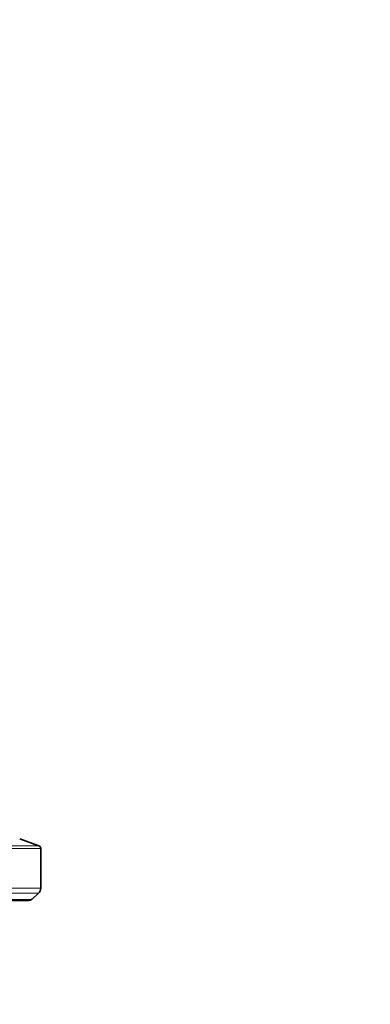
# Model space of a CAD drawing. Units: millimetres. Extents: x 0 to 1478, y 0 to 2754.
# Drawn here: x 1347 to 1478, y 2018 to 2385 of the extents above; entities that cross this region are included whole.
import ezdxf
from ezdxf import colors
from ezdxf.entities.mleader import LeaderData, LeaderLine
from ezdxf.math import Vec2, Vec3

# ---------------------------------------------------------------- set-up
doc = ezdxf.new("R2010")
doc.units = ezdxf.units.MM
doc.layers.add('DV5_Défaut', color=7, linetype='Continuous')
doc.layers.add('Défaut', color=7, linetype='Continuous')

# ---------------------------------------------------------------- blocks, each defined once
blk = doc.blocks.new('_DOT')
at = {"color": 0}
blk.add_line((0, 0), (-1, 0), dxfattribs=at)
at = {"color": 0, "const_width": 0.333}
blk.add_lwpolyline([(-0.1665, 0, 1), (0.1665, 0, 1)], format="xyb", close=True, dxfattribs=at)
blk = doc.blocks.new('SE4')
at = {"layer": 'DV5_Défaut', "color": 7, "linetype": 'Continuous', "lineweight": 35}
for p, q in [((1354.37, 2076.95), (1347.19, 2079.64)), ((1355.02, 2061.18), (1355.02, 2076.01)), ((1351.66, 2057.02), (1354.2, 2059.32)), ((1317.36, 2056.64), (1350.68, 2056.64))]:
    blk.add_line(p, q, dxfattribs=at)
at = {"layer": 'DV5_Défaut', "color": 7, "linetype": 'Continuous', "lineweight": 18}
for p, q in [((1332.71, 2076.01), (1355.02, 2076.01)), ((1354.37, 2076.95), (1332.75, 2076.95)), ((1355.02, 2061.18), (1332.71, 2061.18)), ((1316.37, 2057.02), (1351.66, 2057.02)), ((1332.76, 2059.32), (1354.2, 2059.32))]:
    blk.add_line(p, q, dxfattribs=at)
at = {"layer": 'DV5_Défaut', "color": 7, "linetype": 'Continuous', "lineweight": 35}
for centre, radius, start, end in [((1354.02, 2076.01), 1, 0, 69.444), ((1352.52, 2061.18), 2.5, 312.1925, 0), ((1350.68, 2058.11), 1.46, 270, 312.1925)]:
    blk.add_arc(centre, radius, start, end, dxfattribs=at)

msp = doc.modelspace()

# ---------------------------------------------------------------- block references
at = {"layer": 'Défaut'}
msp.add_blockref('SE4', (0, 0), dxfattribs=at)

# ---------------------------------------------------------------- leaders
at = {"layer": 'Défaut', "color": 7, "linetype": 'Continuous', "lineweight": 18}
ml = msp.add_multileader_mtext('Standard', dxfattribs=at)
ml.set_content('{\\pxsm0.9;\\fSolid Edge ISO|b1||i0||c0|p34;\\W1.;22/06/2017\\P}', color=256)
ml.set_leader_properties()
ml.set_arrow_properties(name='DOT')
ml.build(insert=Vec2(0, 0))
ml.multileader.update_dxf_attribs({"leader_type": 0, "dogleg_length": 0, "arrow_head_size": 12})
ctx = ml.context
ctx.base_point, ctx.char_height, ctx.arrow_head_size, ctx.landing_gap_size = Vec3(1390.41, 2745.34), 12, 12, 4.2
notes = []
notes.append((ctx, [(0, (0, 0, 0), (0, 0), (1, 0), 1, [])]))
ctx.mtext.insert = Vec3(1392.41, 2751.46)
for ctx, leaders in notes:
    for number, flags, end, landing, length, lines in leaders:
        leader = LeaderData()
        leader.index, (leader.has_last_leader_line, leader.has_dogleg_vector, leader.attachment_direction) = number, flags
        leader.last_leader_point, leader.dogleg_vector, leader.dogleg_length = Vec3(end), Vec3(landing), length
        for number, points, colour, breaks in lines:
            line = LeaderLine()
            line.index, line.vertices, line.color, line.breaks = number, Vec3.list(points), colors.encode_raw_color(colour), breaks
            leader.lines.append(line)
        ctx.leaders.append(leader)

doc.saveas('drawing.dxf')
